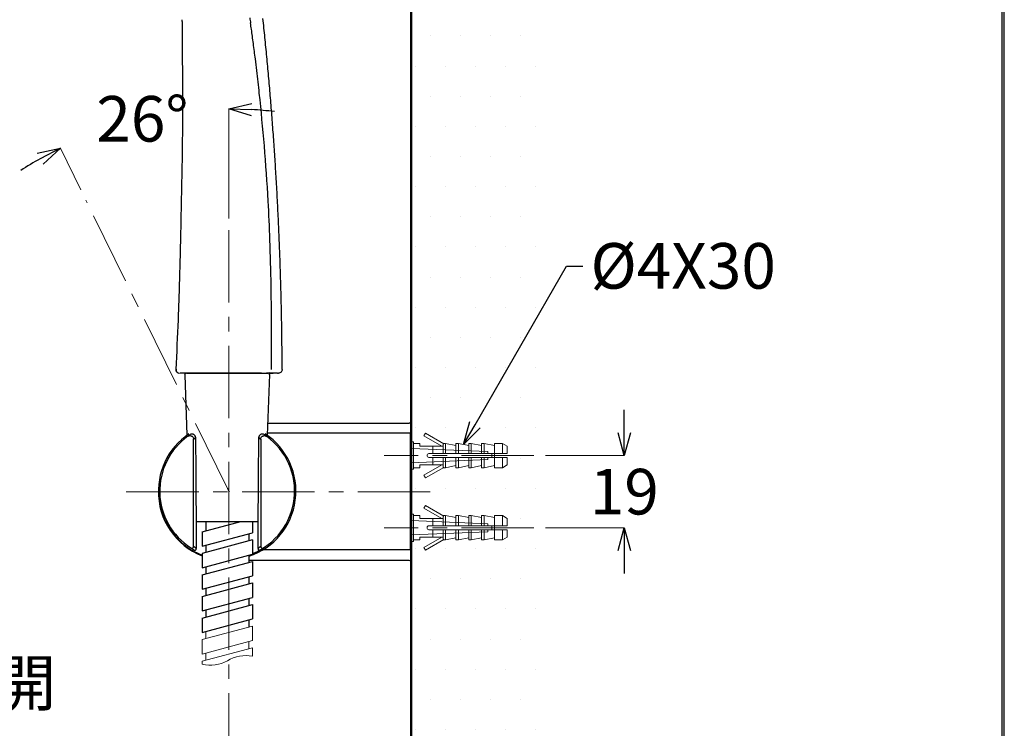
# Model space of a CAD drawing. Units: millimetres. Extents: x 2285 to 3085, y 611 to 1759.
# Drawn here: x 2826 to 3085, y 1076 to 1263 of the extents above; entities that cross this region are included whole.
import ezdxf
from ezdxf import colors
from ezdxf.entities.mleader import LeaderData, LeaderLine
from ezdxf.math import Vec2, Vec3

# ---------------------------------------------------------------- set-up
doc = ezdxf.new("R2010")
doc.units = ezdxf.units.MM
doc.linetypes.add('CENTER', pattern=[50.8, 31.75, -6.35, 6.35, -6.35])
for name, color, linetype, lineweight in [('中心線', 2, 'CENTER', 5), ('標註線', 7, 'Continuous', 9), ('牆壁線', 130, 'Continuous', 50), ('粗实线', 7, 'Continuous', 15)]:
    doc.layers.add(name, color=color, linetype=linetype, lineweight=lineweight)
doc.layers.add('繪圖線', color=7, linetype='Continuous')
doc.styles.get("Standard").update_dxf_attribs({"font": 'msjh.ttf', "height": 12})
doc.dimstyles.get("Standard").update_dxf_attribs({"dimtxt": 12, "dimasz": 6, "dimexe": 0, "dimexo": 3, "dimgap": 2, "dimtad": 0, "dimtih": 1, "dimtoh": 1, "dimdec": 1, "dimdsep": 46, "dimtxsty": 'Standard', "dimblk": 'OPEN30', "dimcen": 0.09, "dimadec": 0, "dimazin": 2, "dimtfac": 1, "dimtdec": 1, "dimtofl": 0, "dimtmove": 1, "dimatfit": 3, "dimldrblk": 'OPEN30', "dimfxl": 1, "dimtolj": 1, "dimtzin": 0, "dimlwe": 9, "dimarcsym": 0})

# ---------------------------------------------------------------- blocks, each defined once
blk = doc.blocks.new('_Open30')
at = {"color": 0, "linetype": 'ByBlock', "lineweight": -2}
for p, q in [((-1, 0.268), (0, 0)), ((0, 0), (-1, -0.268)), ((0, 0), (-1, 0))]:
    blk.add_line(p, q, dxfattribs=at)
blk = doc.blocks.new('*D10')
at = {"layer": 'Defpoints', "color": 0, "transparency": 16777216}
for p in [(2961.66, 1147.82), (2961.66, 1128.82), (2985.43, 1128.82)]:
    blk.add_point(p, dxfattribs=at)
at = {"layer": '標註線', "color": 0, "lineweight": -2, "transparency": 16777216}
for p, q in [((2985.43, 1153.82), (2985.43, 1159.82)), ((2985.43, 1122.82), (2985.43, 1116.82))]:
    blk.add_line(p, q, dxfattribs=at)
at = {"layer": '標註線', "color": 0, "lineweight": 9, "transparency": 16777216}
for p, q in [((2964.66, 1147.82), (2985.43, 1147.82)), ((2964.66, 1128.82), (2985.43, 1128.82))]:
    blk.add_line(p, q, dxfattribs=at)
at = {"layer": '標註線', "color": 0, "lineweight": -2, "transparency": 16777216, "xscale": 6, "yscale": 6, "zscale": 6}
for p, rotation in [((2985.43, 1147.82), 270), ((2985.43, 1128.82), 90)]:
    blk.add_blockref('_Open30', p, dxfattribs=dict(at, rotation=rotation))
at = {"layer": '標註線', "color": 0, "transparency": 16777216, "insert": (2985.43, 1138.32), "char_height": 12, "attachment_point": 5}
blk.add_mtext('\\A1;19', dxfattribs=at)
blk = doc.blocks.new('*D11')
at = {"layer": 'Defpoints', "color": 0, "transparency": 16777216}
for p in [(2866.11, 1237.9), (2843.74, 1215.02), (2881.37, 1207.17), (2880.98, 1139.12), (2881.37, 1051.82)]:
    blk.add_point(p, dxfattribs=at)
at = {"layer": '標註線', "color": 0, "lineweight": 9, "transparency": 16777216}
for p, q in [((2881.37, 1210.17), (2881.37, 1239.06)), ((2842.42, 1217.72), (2837, 1228.76))]:
    blk.add_line(p, q, dxfattribs=at)
at = {"layer": '標註線', "color": 0, "lineweight": -2, "transparency": 16777216}
for start, end in [(83.1726, 86.5863), (119.5508, 122.9645)]:
    blk.add_arc((2881.37, 1138.34), 100.72, start, end, dxfattribs=at)
at = {"layer": '標註線', "color": 0, "lineweight": -2, "transparency": 16777216, "xscale": 6, "yscale": 6, "zscale": 6}
for p, rotation in [((2881.37, 1239.06), 178.293159517097), ((2837, 1228.76), 27.84400532039832)]:
    blk.add_blockref('_Open30', p, dxfattribs=dict(at, rotation=rotation))
at = {"layer": '標註線', "color": 0, "transparency": 16777216, "insert": (2858.59, 1236.45), "char_height": 12, "attachment_point": 5}
blk.add_mtext('\\A1;26°', dxfattribs=at)

msp = doc.modelspace()

# ---------------------------------------------------------------- hatches: boundary and pattern name
at = {"layer": '繪圖線', "lineweight": 0}
h = msp.add_hatch(dxfattribs=at)
h.set_pattern_fill('DOTS', color=256, scale=5)
h.set_pattern_definition([(0, (-77.924, 59.707), (3.96875, 7.9375), [0, -7.9375])])
h.paths.add_polyline_path([(2965.44, 1411.35), (2929.32, 1411.35), (2929.32, 1151.41), (2929.97, 1151.41), (2929.97, 1151.03), (2931.66, 1151.03), (2931.66, 1150.27), (2937.37, 1150.27), (2932.68, 1152.98), (2933.1, 1153.71), (2937.74, 1151.03), (2938.42, 1151.03), (2941.12, 1150.48), (2941.12, 1151.03), (2941.8, 1151.03), (2944.5, 1150.48), (2944.5, 1151.03), (2945.17, 1151.03), (2947.88, 1150.48), (2947.88, 1151.03), (2948.55, 1151.03), (2951.25, 1150.48), (2951.25, 1151.03), (2953.36, 1151.03), (2954.63, 1150.27), (2954.63, 1147.82), (2951.25, 1147.82), (2951.25, 1145.16), (2947.88, 1144.47), (2947.88, 1145.16), (2944.5, 1144.47), (2944.5, 1145.16), (2941.12, 1144.47), (2941.12, 1145.16), (2937.38, 1144.4), (2933.1, 1141.93), (2932.68, 1142.66), (2937.37, 1145.37), (2931.66, 1145.37), (2931.66, 1144.61), (2929.97, 1144.61), (2929.97, 1144.23), (2929.94, 1132.41), (2929.97, 1132.41), (2929.97, 1132.03), (2931.66, 1132.03), (2931.66, 1131.27), (2937.37, 1131.27), (2932.68, 1133.98), (2933.1, 1134.71), (2937.74, 1132.03), (2938.42, 1132.03), (2941.12, 1131.48), (2941.12, 1132.03), (2941.8, 1132.03), (2944.5, 1131.48), (2944.5, 1132.03), (2945.17, 1132.03), (2947.88, 1131.48), (2947.88, 1132.03), (2948.55, 1132.03), (2951.25, 1131.48), (2951.25, 1132.03), (2953.36, 1132.03), (2954.63, 1131.27), (2954.63, 1128.82), (2951.25, 1128.82), (2951.25, 1126.16), (2947.88, 1125.47), (2947.88, 1126.16), (2944.5, 1125.47), (2944.5, 1126.16), (2941.12, 1125.47), (2941.12, 1126.16), (2937.38, 1125.4), (2933.1, 1122.93), (2932.68, 1123.66), (2937.37, 1126.37), (2931.66, 1126.37), (2931.66, 1125.61), (2929.97, 1125.61), (2929.97, 1125.23), (2929.49, 970.99), (2947.12, 970.99), (2948.82, 969.29), (2948.82, 960.69), (2948.82, 952.09), (2947.12, 950.39), (2929.32, 950.39), (2929.32, 913.9), (2965.44, 913.9)])

# ---------------------------------------------------------------- linework, layer by layer
at = {"layer": '中心線', "ltscale": 0.6}
for p, q in [((2880.98, 1139.12), (2843.74, 1215.02)), ((2881.37, 1207.17), (2881.37, 1051.82)), ((2961.66, 1147.82), (2922.26, 1147.82)), ((2934.38, 1138.28), (2852.99, 1138.28)), ((2961.66, 1128.82), (2922.26, 1128.82))]:
    msp.add_line(p, q, dxfattribs=at)
at = {"layer": '牆壁線'}
msp.add_line((2929.32, 1411.35), (2929.32, 914.3), dxfattribs=at)
at = {"layer": '粗实线', "color": 7, "linetype": 'Continuous'}
for p, q in [((2874.36, 1099.38), (2887.6, 1102.92)), ((2875.3, 1101.52), (2875.3, 1099.63)), ((2887.6, 1102.92), (2887.6, 1099.14)), ((2874.36, 1099.38), (2874.36, 1095.59)), ((2874.36, 1095.59), (2887.6, 1099.14)), ((2886.65, 1098.89), (2886.65, 1097)), ((2874.36, 1093.7), (2887.6, 1097.25)), ((2887.6, 1097.25), (2887.6, 1095.03)), ((2874.36, 1093.7), (2874.36, 1092.9)), ((2875.3, 1095.85), (2875.3, 1093.95))]:
    msp.add_line(p, q, dxfattribs=at)
for centre, radius, start, end in [((2876.51, 1101.79), 9.15, 256.3758, 299.2285), ((2885.93, 1085.51), 9.66, 80.0539, 120.8436)]:
    msp.add_arc(centre, radius, start, end, dxfattribs=at)
at = {"layer": '繪圖線'}
for p, q in [((2889.94, 1169.51), (2868.53, 1169.51)), ((2869.73, 1169.03), (2870.33, 1153.15)), ((2870.17, 1169.51), (2891.59, 1169.51)), ((2870.2, 1169.51), (2891.62, 1169.51)), ((2892.07, 1169.17), (2891.45, 1153.18)), ((2893.22, 1169.51), (2892.53, 1169.51)), ((2894.2, 1169.51), (2893.22, 1169.51)), ((2894.17, 1169.51), (2894.43, 1169.51)), ((2891.58, 1156.38), (2928.84, 1156.38)), ((2929.32, 1155.9), (2929.32, 1153.52)), ((2929.13, 1153.71), (2891.47, 1153.71)), ((2929.13, 1123.22), (2929.13, 1153.71)), ((2929.13, 1153.52), (2929.32, 1153.52)), ((2929.32, 1153.52), (2929.32, 1123.03)), ((2880.98, 1139.12), (2881.4, 1138.28)), ((2872.74, 1130.47), (2889.08, 1130.47)), ((2874.36, 1127.75), (2884.51, 1130.47)), ((2875.3, 1130.47), (2875.3, 1128.01)), ((2887.6, 1130.47), (2887.6, 1127.52)), ((2874.36, 1127.75), (2874.36, 1123.97)), ((2874.36, 1123.97), (2887.6, 1127.52)), ((2887.6, 1125.63), (2874.36, 1122.08)), ((2886.65, 1127.26), (2886.65, 1125.37)), ((2887.6, 1125.63), (2887.6, 1121.84)), ((2875.3, 1124.22), (2875.3, 1122.33)), ((2929.32, 1123.03), (2890.37, 1123.03)), ((2929.13, 1123.22), (2929.13, 1123.03)), ((2929.32, 1123.03), (2929.32, 1120.65)), ((2874.36, 1122.08), (2874.36, 1118.29)), ((2874.36, 1118.29), (2887.6, 1121.84)), ((2874.36, 1116.4), (2887.6, 1119.95)), ((2886.65, 1121.59), (2886.65, 1119.7)), ((2928.84, 1120.17), (2886.65, 1120.17)), ((2887.6, 1119.95), (2887.6, 1116.17)), ((2875.3, 1118.55), (2875.3, 1116.66)), ((2874.36, 1116.4), (2874.36, 1112.62)), ((2874.36, 1112.62), (2887.6, 1116.17)), ((2886.65, 1115.91), (2886.65, 1114.02)), ((2874.36, 1110.73), (2887.6, 1114.28)), ((2875.3, 1112.87), (2875.3, 1110.98)), ((2887.6, 1114.28), (2887.6, 1110.49)), ((2874.36, 1110.73), (2874.36, 1106.94)), ((2874.36, 1106.94), (2887.6, 1110.49)), ((2886.65, 1110.24), (2886.65, 1108.35)), ((2874.36, 1105.05), (2887.6, 1108.6)), ((2875.3, 1107.2), (2875.3, 1105.31)), ((2887.6, 1108.6), (2887.6, 1104.82)), ((2874.36, 1105.05), (2874.36, 1101.27)), ((2874.36, 1101.27), (2887.6, 1104.82)), ((2886.65, 1104.56), (2886.65, 1102.67))]:
    msp.add_line(p, q, dxfattribs=at)
at = {"layer": '繪圖線', "lineweight": 0}
for p, q in [((2933.1, 1153.71), (2932.68, 1152.98)), ((2937.94, 1150.91), (2933.1, 1153.71)), ((2929.3, 1151.41), (2929.97, 1151.41)), ((2929.97, 1151.41), (2929.97, 1144.23)), ((2929.97, 1151.03), (2931.66, 1151.03)), ((2931.66, 1151.03), (2931.66, 1150.27)), ((2932.68, 1152.98), (2937.37, 1150.27)), ((2937.74, 1151.03), (2938.42, 1151.03)), ((2937.74, 1150.91), (2937.74, 1148.32)), ((2937.94, 1150.91), (2937.74, 1150.91)), ((2938.42, 1148.32), (2938.42, 1151.03)), ((2941.12, 1150.48), (2938.42, 1151.03)), ((2941.12, 1151.03), (2941.12, 1148.32)), ((2941.12, 1151.03), (2941.8, 1151.03)), ((2941.8, 1148.32), (2941.8, 1151.03)), ((2944.5, 1150.48), (2941.8, 1151.03)), ((2944.5, 1151.03), (2944.5, 1148.32)), ((2944.5, 1151.03), (2945.17, 1151.03)), ((2945.17, 1148.32), (2945.17, 1151.03)), ((2947.88, 1150.48), (2945.17, 1151.03)), ((2947.88, 1151.03), (2947.88, 1148.32)), ((2947.88, 1151.03), (2948.55, 1151.03)), ((2948.55, 1148.32), (2948.55, 1151.03)), ((2951.25, 1150.48), (2948.55, 1151.03)), ((2951.25, 1151.03), (2951.25, 1144.61)), ((2951.25, 1151.03), (2953.36, 1151.03)), ((2953.36, 1148.32), (2953.36, 1151.03)), ((2954.63, 1150.27), (2953.36, 1151.03)), ((2949.56, 1148.87), (2929.3, 1149.72)), ((2931.66, 1150.27), (2937.74, 1150.27)), ((2934.03, 1148.32), (2954.63, 1148.32)), ((2935.04, 1148.32), (2935.04, 1150.27)), ((2949.56, 1148.87), (2949.56, 1148.32)), ((2950.58, 1148.32), (2950.58, 1147.31)), ((2954.63, 1150.27), (2954.63, 1148.32)), ((2949.56, 1146.76), (2929.3, 1145.92)), ((2934.03, 1147.31), (2954.63, 1147.31)), ((2935.04, 1145.37), (2935.04, 1147.31)), ((2937.74, 1147.31), (2937.74, 1144.72)), ((2938.42, 1144.61), (2938.42, 1147.31)), ((2941.12, 1147.31), (2941.12, 1144.61)), ((2941.8, 1144.61), (2941.8, 1147.31)), ((2944.5, 1147.31), (2944.5, 1144.61)), ((2945.17, 1144.61), (2945.17, 1147.31)), ((2947.88, 1147.31), (2947.88, 1144.61)), ((2948.55, 1144.61), (2948.55, 1147.31)), ((2949.56, 1147.31), (2949.56, 1146.76)), ((2953.36, 1144.61), (2953.36, 1147.31)), ((2954.63, 1147.31), (2954.63, 1145.37)), ((2929.3, 1144.23), (2929.97, 1144.23)), ((2929.97, 1144.61), (2931.66, 1144.61)), ((2931.66, 1145.37), (2937.74, 1145.37)), ((2931.66, 1145.37), (2931.66, 1144.61)), ((2937.37, 1145.37), (2932.68, 1142.66)), ((2933.1, 1141.93), (2937.94, 1144.72)), ((2937.94, 1144.72), (2937.74, 1144.72)), ((2937.74, 1144.61), (2938.42, 1144.61)), ((2941.12, 1145.16), (2938.42, 1144.61)), ((2941.12, 1144.61), (2941.8, 1144.61)), ((2944.5, 1145.16), (2941.8, 1144.61)), ((2944.5, 1144.61), (2945.17, 1144.61)), ((2947.88, 1145.16), (2945.17, 1144.61)), ((2947.88, 1144.61), (2948.55, 1144.61)), ((2951.25, 1145.16), (2948.55, 1144.61)), ((2951.25, 1144.61), (2953.36, 1144.61)), ((2954.63, 1145.37), (2953.36, 1144.61)), ((2932.68, 1142.66), (2933.1, 1141.93)), ((2933.1, 1134.71), (2932.68, 1133.98)), ((2932.68, 1133.98), (2937.37, 1131.27)), ((2937.94, 1131.91), (2933.1, 1134.71)), ((2929.3, 1132.41), (2929.97, 1132.41)), ((2949.56, 1129.87), (2929.3, 1130.72)), ((2929.97, 1132.41), (2929.97, 1125.23)), ((2929.97, 1132.03), (2931.66, 1132.03)), ((2931.66, 1132.03), (2931.66, 1131.27)), ((2931.66, 1131.27), (2937.74, 1131.27)), ((2935.04, 1129.32), (2935.04, 1131.27)), ((2937.74, 1132.03), (2938.42, 1132.03)), ((2937.74, 1131.91), (2937.74, 1129.32)), ((2937.94, 1131.91), (2937.74, 1131.91)), ((2938.42, 1129.32), (2938.42, 1132.03)), ((2941.12, 1131.48), (2938.42, 1132.03)), ((2941.12, 1132.03), (2941.12, 1129.32)), ((2941.12, 1132.03), (2941.8, 1132.03)), ((2941.8, 1129.32), (2941.8, 1132.03)), ((2944.5, 1131.48), (2941.8, 1132.03)), ((2944.5, 1132.03), (2944.5, 1129.32)), ((2944.5, 1132.03), (2945.17, 1132.03)), ((2945.17, 1129.32), (2945.17, 1132.03)), ((2947.88, 1131.48), (2945.17, 1132.03)), ((2947.88, 1132.03), (2947.88, 1129.32)), ((2947.88, 1132.03), (2948.55, 1132.03)), ((2948.55, 1129.32), (2948.55, 1132.03)), ((2951.25, 1131.48), (2948.55, 1132.03)), ((2951.25, 1132.03), (2951.25, 1125.61)), ((2951.25, 1132.03), (2953.36, 1132.03)), ((2953.36, 1129.32), (2953.36, 1132.03)), ((2954.63, 1131.27), (2953.36, 1132.03)), ((2954.63, 1131.27), (2954.63, 1129.32)), ((2949.56, 1127.76), (2929.3, 1126.92)), ((2934.03, 1129.32), (2954.63, 1129.32)), ((2934.03, 1128.31), (2954.63, 1128.31)), ((2935.04, 1126.37), (2935.04, 1128.31)), ((2937.74, 1128.31), (2937.74, 1125.72)), ((2938.42, 1125.61), (2938.42, 1128.31)), ((2941.12, 1128.31), (2941.12, 1125.61)), ((2941.8, 1125.61), (2941.8, 1128.31)), ((2944.5, 1128.31), (2944.5, 1125.61)), ((2945.17, 1125.61), (2945.17, 1128.31)), ((2947.88, 1128.31), (2947.88, 1125.61)), ((2948.55, 1125.61), (2948.55, 1128.31)), ((2949.56, 1129.87), (2949.56, 1129.32)), ((2949.56, 1128.31), (2949.56, 1127.76)), ((2950.58, 1129.32), (2950.58, 1128.31)), ((2953.36, 1125.61), (2953.36, 1128.31)), ((2954.63, 1128.31), (2954.63, 1126.37)), ((2929.3, 1125.23), (2929.97, 1125.23)), ((2929.97, 1125.61), (2931.66, 1125.61)), ((2931.66, 1126.37), (2937.74, 1126.37)), ((2931.66, 1126.37), (2931.66, 1125.61)), ((2937.37, 1126.37), (2932.68, 1123.66)), ((2933.1, 1122.93), (2937.94, 1125.72)), ((2937.94, 1125.72), (2937.74, 1125.72)), ((2937.74, 1125.61), (2938.42, 1125.61)), ((2941.12, 1126.16), (2938.42, 1125.61)), ((2941.12, 1125.61), (2941.8, 1125.61)), ((2944.5, 1126.16), (2941.8, 1125.61)), ((2944.5, 1125.61), (2945.17, 1125.61)), ((2947.88, 1126.16), (2945.17, 1125.61)), ((2947.88, 1125.61), (2948.55, 1125.61)), ((2951.25, 1126.16), (2948.55, 1125.61)), ((2951.25, 1125.61), (2953.36, 1125.61)), ((2954.63, 1126.37), (2953.36, 1125.61)), ((2932.68, 1123.66), (2933.1, 1122.93))]:
    msp.add_line(p, q, dxfattribs=at)
at = {"layer": '繪圖線', "lineweight": 30}
msp.add_lwpolyline([(2285.47, 611.24), (3085.46, 611.24), (3085.46, 1759.25), (2285.47, 1759.25)], close=True, dxfattribs=at)
at = {"layer": '繪圖線', "color": 0}
msp.add_lwpolyline([(3084.86, 742.82), (3084.86, 1758.65), (2286.07, 1758.65), (2286.07, 742.82)], close=True, dxfattribs=at)
at = {"layer": '繪圖線'}
for centre, radius, start, end in [((2870.17, 1169.05), 0.465, 90, 182.2), ((2870.2, 1169.05), 0.465, 90, 182.2), ((2891.59, 1169.05), 0.465, 357.8, 90), ((2891.62, 1169.05), 0.465, 357.8, 90), ((2928.84, 1155.9), 0.476, 359.9999, 90), ((2880.91, 1138.47), 18.1, 123.7541, 248.773), ((2880.91, 1138.47), 18.1, 288.495, 56.3099), ((2880.91, 1138.47), 17.75, 125.6086, 237.4141), ((2880.91, 1138.47), 17.75, 292.1412, 54.3914), ((2880.91, 1138.28), 18.1, 178.9484, 248.7761), ((2928.84, 1120.65), 0.476, 270, 0)]:
    msp.add_arc(centre, radius, start, end, dxfattribs=at)
at = {"layer": '繪圖線', "lineweight": 0}
for centre in [(2934.03, 1147.82), (2934.03, 1128.82)]:
    msp.add_arc(centre, 0.507, 90, 270, dxfattribs=at)
at = {"layer": '繪圖線'}
for points, knots in [([(2869.02, 1262.54), (2869.02, 1262.35), (2869.02, 1262.14), (2869.03, 1261.73), (2869.03, 1261.52), (2869.04, 1260.91), (2869.04, 1260.5), (2869.06, 1259.26), (2869.06, 1258.43), (2869.08, 1255.91), (2869.09, 1254.21), (2869.12, 1249.03), (2869.14, 1245.48), (2869.15, 1238.29), (2869.14, 1234.66), (2869.06, 1227.32), (2869, 1223.62), (2868.86, 1216.06), (2868.78, 1212.21), (2868.65, 1206.35), (2868.61, 1204.38), (2868.51, 1200.39), (2868.46, 1198.37), (2868.34, 1194.25), (2868.28, 1192.15), (2868.14, 1187.88), (2868.06, 1185.72), (2867.81, 1179.2), (2867.61, 1174.81), (2867.39, 1170.51)], [0, 0, 0, 0, 0.007812, 0.007812, 0.015625, 0.015625, 0.03125, 0.03125, 0.0625, 0.0625, 0.125, 0.125, 0.25, 0.25, 0.375, 0.375, 0.5, 0.5, 0.625, 0.625, 0.6875, 0.6875, 0.75, 0.75, 0.8125, 0.8125, 0.875, 0.875, 1, 1, 1, 1]), ([(2895.38, 1170.47), (2895.38, 1171.44), (2895.37, 1173.38), (2895.35, 1176.29), (2895.32, 1179.2), (2895.27, 1182.11), (2895.22, 1185.02), (2895.16, 1187.92), (2895.09, 1190.82), (2895.01, 1193.71), (2894.93, 1196.59), (2894.83, 1199.47), (2894.73, 1202.33), (2894.61, 1205.18), (2894.49, 1208.02), (2894.36, 1210.84), (2894.22, 1213.65), (2894.07, 1216.44), (2893.92, 1219.22), (2893.71, 1222.78), (2893.43, 1227.13), (2893.07, 1232.28), (2892.68, 1237.43), (2892.27, 1242.57), (2891.82, 1247.69), (2891.35, 1252.78), (2890.86, 1257.83), (2890.5, 1261.18), (2890.33, 1262.84)], [0, 0, 0, 0, 0.031431, 0.062884, 0.094341, 0.125789, 0.15721, 0.188591, 0.219916, 0.251171, 0.282342, 0.313415, 0.344376, 0.375212, 0.405911, 0.43646, 0.466846, 0.497057, 0.527083, 0.556911, 0.612615, 0.668431, 0.724262, 0.78001, 0.83557, 0.890833, 0.945683, 1, 1, 1, 1]), ([(2892.61, 1170.46), (2892.61, 1172.26), (2892.61, 1175.82), (2892.6, 1181.28), (2892.56, 1186.84), (2892.46, 1194.63), (2892.23, 1203.95), (2891.67, 1216.23), (2890.78, 1229.12), (2889.68, 1240.57), (2888.82, 1248.18), (2888.38, 1251.85), (2888.08, 1254.21), (2887.82, 1256.21), (2887.56, 1258.15), (2887.31, 1259.96), (2887.14, 1261.13), (2887.06, 1261.69)], [0, 0, 0, 0, 0.059007, 0.116832, 0.178975, 0.241147, 0.372466, 0.484697, 0.644191, 0.795999, 0.861877, 0.895411, 0.917127, 0.939919, 0.961329, 0.981356, 1, 1, 1, 1]), ([(2867.39, 1170.51), (2867.38, 1170.43), (2867.39, 1170.33), (2867.44, 1170.15), (2867.47, 1170.06), (2867.58, 1169.88), (2867.65, 1169.8), (2867.8, 1169.67), (2867.89, 1169.62), (2867.98, 1169.58)], [0, 0, 0, 0, 0.25, 0.25, 0.5, 0.5, 0.75, 0.75, 1, 1, 1, 1]), ([(2867.45, 1170.52), (2867.45, 1170.4), (2867.46, 1170.21), (2867.57, 1169.97), (2867.7, 1169.81), (2867.85, 1169.68), (2868.08, 1169.55), (2868.27, 1169.53), (2868.39, 1169.51)], [0, 0, 0, 0, 0.2382, 0.367322, 0.499506, 0.631764, 0.761095, 1, 1, 1, 1]), ([(2879.35, 1169.51), (2881.33, 1169.51), (2883.32, 1169.51), (2887.29, 1169.51), (2889.28, 1169.51), (2891.28, 1169.51)], [0, 0, 0, 0, 0.5, 0.5, 1, 1, 1, 1]), ([(2891.73, 1169.51), (2891.72, 1169.51), (2891.7, 1169.51), (2891.66, 1169.51), (2891.61, 1169.51), (2891.53, 1169.51), (2891.42, 1169.51), (2891.32, 1169.51), (2891.28, 1169.51)], [0, 0, 0, 0, 0.127046, 0.250904, 0.374461, 0.500621, 0.748277, 1, 1, 1, 1]), ([(2892.06, 1169.58), (2892.06, 1169.58), (2891.96, 1169.53), (2891.85, 1169.52), (2891.73, 1169.51)], [0, 0, 0, 0, 0.000546, 1, 1, 1, 1]), ([(2892.02, 1169.58), (2892.47, 1169.58), (2893.06, 1169.58), (2893.43, 1169.58), (2893.53, 1169.58)], [0, 0, 0, 0, 0.747846, 1, 1, 1, 1]), ([(2892.07, 1169.51), (2892.24, 1169.51), (2892.98, 1169.51), (2893.02, 1169.51), (2893.05, 1169.51)], [0, 0, 0, 0, 0.230029, 1, 1, 1, 1]), ([(2895.38, 1170.47), (2895.39, 1170.35), (2895.36, 1170.23), (2895.27, 1170), (2895.2, 1169.89), (2895.01, 1169.7), (2894.9, 1169.63), (2894.67, 1169.53), (2894.55, 1169.51), (2894.43, 1169.51)], [0, 0, 0, 0, 0.25, 0.25, 0.5, 0.5, 0.75, 0.75, 1, 1, 1, 1]), ([(2872.58, 1152.7), (2872.56, 1152.78), (2872.52, 1152.93), (2872.39, 1153.13), (2872.21, 1153.3), (2872, 1153.42), (2871.77, 1153.48), (2871.54, 1153.48), (2871.3, 1153.43), (2871.17, 1153.35), (2871.1, 1153.31)], [0, 0, 0, 0, 0.125366, 0.250724, 0.376065, 0.501262, 0.626221, 0.751042, 0.875446, 1, 1, 1, 1]), ([(2872.58, 1152.67), (2872.55, 1152.79), (2872.5, 1152.98), (2872.33, 1153.19), (2872.14, 1153.35), (2871.91, 1153.44), (2871.72, 1153.49), (2871.63, 1153.47), (2871.62, 1153.47)], [0, 0, 0, 0, 0.263813, 0.422434, 0.597502, 0.787799, 0.99225, 1, 1, 1, 1]), ([(2890.72, 1153.31), (2890.65, 1153.35), (2890.52, 1153.43), (2890.29, 1153.48), (2890.05, 1153.48), (2889.82, 1153.42), (2889.61, 1153.3), (2889.44, 1153.13), (2889.31, 1152.93), (2889.27, 1152.78), (2889.25, 1152.7)], [0, 0, 0, 0, 0.124554, 0.248958, 0.373779, 0.498738, 0.623935, 0.749276, 0.874634, 1, 1, 1, 1]), ([(2889.8, 1153.39), (2889.79, 1153.39), (2889.72, 1153.37), (2889.58, 1153.27), (2889.41, 1153.11), (2889.3, 1152.9), (2889.26, 1152.76), (2889.25, 1152.68)], [0, 0, 0, 0, 0.002239, 0.262598, 0.516602, 0.762804, 1, 1, 1, 1]), ([(2870.58, 1152.89), (2870.65, 1152.94), (2870.8, 1153.03), (2871.06, 1153.08), (2871.32, 1153.06), (2871.58, 1152.97), (2871.79, 1152.82), (2871.95, 1152.61), (2872.05, 1152.4), (2872.07, 1152.25), (2872.07, 1152.18)], [0, 0, 0, 0, 0.123561, 0.258341, 0.392358, 0.516511, 0.654526, 0.774759, 0.906335, 1, 1, 1, 1]), ([(2870.8, 1153.11), (2870.77, 1153.09), (2870.7, 1153.05), (2870.66, 1153.01), (2870.64, 1153)], [0, 0, 0, 0, 0.640767, 1, 1, 1, 1]), ([(2872.09, 1123.91), (2872.07, 1126.26), (2872.05, 1130.96), (2872.04, 1138.01), (2872.04, 1145.07), (2872.07, 1149.77), (2872.08, 1152.12)], [0, 0, 0, 0, 0.250174, 0.5, 0.749826, 1, 1, 1, 1]), ([(2872.57, 1152.68), (2872.57, 1152.69), (2872.58, 1152.69), (2872.58, 1152.7), (2872.58, 1152.7)], [0, 0, 0, 0, 0.252845, 1, 1, 1, 1]), ([(2872.59, 1152.53), (2872.59, 1152.53), (2872.6, 1152.53), (2872.59, 1152.54), (2872.59, 1152.54)], [0, 0, 0, 0, 0.832881, 1, 1, 1, 1]), ([(2872.59, 1152.53), (2872.6, 1150.68), (2872.63, 1147.08), (2872.66, 1142.14), (2872.68, 1139.05), (2872.69, 1137.72)], [0, 0, 0, 0, 0.374143, 0.729734, 1, 1, 1, 1]), ([(2889.15, 1139.8), (2889.15, 1140.44), (2889.17, 1142.83), (2889.2, 1147.08), (2889.22, 1150.68), (2889.23, 1152.53)], [0, 0, 0, 0, 0.150879, 0.564646, 1, 1, 1, 1]), ([(2889.23, 1152.53), (2889.23, 1152.53), (2889.23, 1152.53), (2889.23, 1152.54), (2889.24, 1152.54)], [0, 0, 0, 0, 0.832101, 1, 1, 1, 1]), ([(2889.25, 1152.68), (2889.25, 1152.69), (2889.24, 1152.69), (2889.24, 1152.7), (2889.25, 1152.7)], [0, 0, 0, 0, 0.256625, 1, 1, 1, 1]), ([(2889.74, 1152.12), (2889.75, 1149.77), (2889.78, 1145.07), (2889.79, 1138.01), (2889.77, 1130.96), (2889.75, 1126.26), (2889.73, 1123.91)], [0, 0, 0, 0, 0.250174, 0.5, 0.749826, 1, 1, 1, 1]), ([(2889.74, 1152.12), (2889.75, 1152.2), (2889.76, 1152.32), (2889.81, 1152.49), (2889.9, 1152.65), (2890.04, 1152.83), (2890.26, 1152.98), (2890.51, 1153.06), (2890.77, 1153.08), (2891.02, 1153.03), (2891.17, 1152.94), (2891.24, 1152.89)], [0, 0, 0, 0, 0.117217, 0.177819, 0.24875, 0.381502, 0.500164, 0.631534, 0.751427, 0.877287, 1, 1, 1, 1]), ([(2872.69, 1137.72), (2872.69, 1137.39), (2872.7, 1135.48), (2872.73, 1132.1), (2872.76, 1127.66), (2872.78, 1124.79), (2872.79, 1123.4)], [0, 0, 0, 0, 0.069081, 0.398572, 0.708877, 1, 1, 1, 1]), ([(2889.03, 1123.4), (2889.04, 1124.79), (2889.06, 1127.66), (2889.09, 1132.1), (2889.12, 1136.18), (2889.14, 1138.77), (2889.15, 1139.8)], [0, 0, 0, 0, 0.254154, 0.525055, 0.812706, 1, 1, 1, 1]), ([(2871.35, 1123.52), (2871.36, 1123.51), (2871.4, 1123.49), (2871.43, 1123.47), (2871.45, 1123.46)], [0, 0, 0, 0, 0.330301, 1, 1, 1, 1]), ([(2871.45, 1123.47), (2871.45, 1123.47), (2871.42, 1123.47), (2871.38, 1123.49), (2871.35, 1123.51)], [0, 0, 0, 0, 0.004573, 1, 1, 1, 1]), ([(2871.36, 1123.51), (2871.39, 1123.49), (2871.46, 1123.46), (2871.58, 1123.43), (2871.71, 1123.44), (2871.84, 1123.49), (2871.95, 1123.57), (2872.03, 1123.68), (2872.08, 1123.8), (2872.09, 1123.88), (2872.09, 1123.91)], [0, 0, 0, 0, 0.109245, 0.230952, 0.362658, 0.499999, 0.63734, 0.769046, 0.890754, 1, 1, 1, 1]), ([(2872.21, 1122.91), (2872.29, 1122.89), (2872.43, 1122.85), (2872.62, 1122.95), (2872.7, 1123.07), (2872.73, 1123.12)], [0, 0, 0, 0, 0.491273, 0.800558, 1, 1, 1, 1]), ([(2872.73, 1123.12), (2872.75, 1123.16), (2872.8, 1123.26), (2872.79, 1123.35), (2872.79, 1123.4)], [0, 0, 0, 0, 0.499955, 1, 1, 1, 1]), ([(2889.03, 1123.4), (2889.03, 1123.36), (2889.03, 1123.27), (2889.06, 1123.18), (2889.08, 1123.13), (2889.09, 1123.12)], [0, 0, 0, 0, 0.499673, 0.818368, 1, 1, 1, 1]), ([(2889.09, 1123.12), (2889.13, 1123.06), (2889.23, 1122.92), (2889.42, 1122.85), (2889.55, 1122.89), (2889.62, 1122.91)], [0, 0, 0, 0, 0.231413, 0.617166, 1, 1, 1, 1]), ([(2889.74, 1123.91), (2889.74, 1123.88), (2889.75, 1123.8), (2889.8, 1123.68), (2889.88, 1123.58), (2889.99, 1123.49), (2890.12, 1123.45), (2890.25, 1123.44), (2890.37, 1123.46), (2890.44, 1123.5), (2890.47, 1123.51)], [0, 0, 0, 0, 0.10939, 0.231138, 0.362784, 0.500001, 0.637217, 0.768863, 0.89061, 1, 1, 1, 1])]:
    msp.add_open_spline(points, degree=3, knots=knots, dxfattribs=at)
for points, degree in [([(2886.87, 1263.01), (2886.94, 1262.56), (2887, 1262.12), (2887.06, 1261.69)], 3), ([(2870.58, 1152.89), (2871.1, 1153.31)], 1), ([(2890.72, 1153.31), (2891.24, 1152.89)], 1), ([(2872.07, 1152.18), (2872.08, 1152.12)], 1), ([(2872.08, 1152.12), (2872.59, 1152.53)], 1), ([(2872.59, 1152.54), (2872.57, 1152.69)], 1), ([(2872.58, 1152.7), (2872.59, 1152.53)], 1), ([(2889.23, 1152.53), (2889.25, 1152.7)], 1), ([(2889.25, 1152.69), (2889.23, 1152.54)], 1), ([(2889.23, 1152.53), (2889.74, 1152.12)], 1), ([(2871.35, 1123.51), (2871.34, 1123.53)], 1), ([(2871.36, 1123.51), (2871.35, 1123.51)], 1), ([(2872.21, 1122.91), (2871.36, 1123.51)], 1), ([(2872.08, 1123.91), (2872.09, 1123.91)], 1), ([(2872.79, 1123.4), (2872.09, 1123.91)], 1), ([(2889.73, 1123.91), (2889.03, 1123.4)], 1), ([(2890.46, 1123.51), (2889.62, 1122.91)], 1), ([(2889.73, 1123.91), (2889.74, 1123.91)], 1), ([(2890.47, 1123.51), (2890.46, 1123.51)], 1)]:
    msp.add_open_spline(points, degree=degree, dxfattribs=at)

# ---------------------------------------------------------------- texts
at = {"layer": '標註線', "insert": (2819.55, 1093.97), "char_height": 12, "attachment_point": 1}
msp.add_mtext_dynamic_manual_height_columns('開', width=25.948, gutter_width=60, heights=[0], dxfattribs=at)

# ---------------------------------------------------------------- dimensions: what is measured, and where the dimension line sits
at = {"layer": '標註線'}
dim = msp.add_angular_dim_2l(base=(2866.11, 1237.9), line1=((2881.37, 1207.17), (2881.37, 1051.82)), line2=((2880.98, 1139.12), (2843.74, 1215.02)), dimstyle='Standard', dxfattribs=at)
dim.commit()
dim.dimension.update_dxf_attribs({"geometry": '*D11', "text_midpoint": (2858.59, 1236.45)})
dim = msp.add_linear_dim(base=(2985.43, 1128.82), p1=(2961.66, 1147.82), p2=(2961.66, 1128.82), angle=90, dimstyle='Standard', dxfattribs=at)
dim.commit()
dim.dimension.update_dxf_attribs({"geometry": '*D10', "text_midpoint": (2985.43, 1138.32)})

# ---------------------------------------------------------------- leaders
ml = msp.add_multileader_mtext('Standard', dxfattribs=at)
ml.set_content('{\\fISOCPEUR|b0|i0|c0|p34;%%C}4X30', color=256)
ml.set_leader_properties()
ml.set_arrow_properties(name='OPEN30')
ml.build(insert=Vec2(0, 0))
ml.multileader.update_dxf_attribs({"dogleg_length": 0.36, "arrow_head_size": 6})
ctx = ml.context
ctx.base_point, ctx.char_height, ctx.arrow_head_size, ctx.plane_origin = Vec3(2974.55, 1197.64), 12, 6, Vec3(2943.15, 1150.75)
notes = []
notes.append((ctx, [(0, (1, 1, 0), (2974.19, 1197.64), (1, 0), 0.36, [(0, [(2943.15, 1150.75), (2970.22, 1197.64)], 0, [])])]))
ctx.mtext.insert, ctx.mtext.flow_direction = Vec3(2976.55, 1203.74), 5
for ctx, leaders in notes:
    for number, flags, end, landing, length, lines in leaders:
        leader = LeaderData()
        leader.index, (leader.has_last_leader_line, leader.has_dogleg_vector, leader.attachment_direction) = number, flags
        leader.last_leader_point, leader.dogleg_vector, leader.dogleg_length = Vec3(end), Vec3(landing), length
        for number, points, colour, breaks in lines:
            line = LeaderLine()
            line.index, line.vertices, line.color, line.breaks = number, Vec3.list(points), colors.encode_raw_color(colour), breaks
            leader.lines.append(line)
        ctx.leaders.append(leader)

doc.saveas('drawing.dxf')
